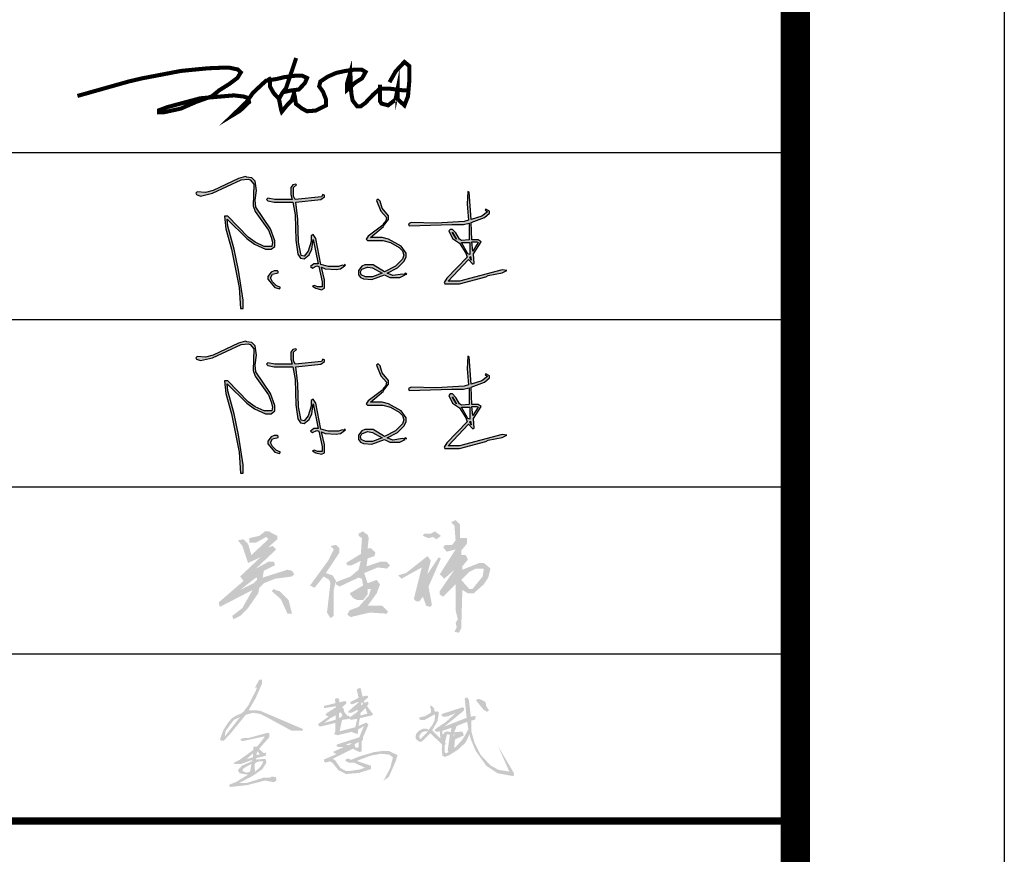
# Model space of a CAD drawing. Extents: x 3895158 to 5559748, y -2663094 to -1378001.
# Drawn here: x 4657648 to 4664719, y -2070913 to -2064918 of the extents above; entities that cross this region are included whole.
import ezdxf
from ezdxf.enums import TextEntityAlignment as Align

# ---------------------------------------------------------------- set-up
doc = ezdxf.new("R2010")
doc.units = 0
doc.header["$LTSCALE"] = 1000
doc.header["$MEASUREMENT"] = 0
doc.layers.add('LABEL_FIXBOX_PM', color=7, linetype='Continuous')
doc.layers.add('LABEL_TXT_PM', color=1, linetype='Continuous')
doc.styles.add('LABEL_TXT_PM', font='pm_njadri_romans1.shx', dxfattribs={"width": 0.7, "bigfont": 'pm_njadri_hztxt.shx'})

# ---------------------------------------------------------------- blocks, each defined once
blk = doc.blocks.new('PMSheet_1.25A0_20150113_shenyang2018051410192204')
at = {"layer": 'LABEL_FIXBOX_PM'}
for p, q in [((1396.250000000001, 189.4999999999997), (1476.25, 189.4999999999996)), ((1396.250000000001, 181.4999999999997), (1476.25, 181.4999999999995)), ((1396.250000000001, 173.4999999999997), (1476.25, 173.4999999999996)), ((1396.250000000001, 165.4999999999997), (1476.25, 165.4999999999996))]:
    blk.add_line(p, q, dxfattribs=at)
blk.add_lwpolyline([(0, 841), (1486.25, 841), (1486.25, 0), (0, 0)], close=True, dxfattribs=at)
at = {"layer": 'LABEL_FIXBOX_PM', "const_width": 1.399999999999999}
blk.add_lwpolyline([(23.6, 830.9999999999997), (1476.25, 830.9999999999997), (1476.25, 10), (23.6, 10)], close=True, dxfattribs=at)
at = {"layer": 'LABEL_FIXBOX_PM', "const_width": 0.35}
blk.add_lwpolyline([(1396.250000000001, 157.4999999999996), (1476.25, 157.4999999999996)], dxfattribs=at)
at = {"layer": 'LABEL_TXT_PM', "style": 'LABEL_TXT_PM'}
for tag, height, width, p in [('修改图应说明理由', 4.5, 0.7, (1433.852753677727, 608.8999995947643)), ('出图章签名', 4.5, 0.7, (1404.486217726445, 381.2657090081471)), ('建设单位_U01', 4.5, 0.7, (1445.92, 255.544014727773)), ('建设单位', 4.5, 0.7, (1445.920000130896, 253.399999362344)), ('建设单位_D01', 4.5, 0.7, (1445.92, 250.8058944651129)), ('项目名称_U01', 4.5, 0.7, (1445.92, 243.8264395871685)), ('项目名称', 4.5, 0.7, (1445.920000130896, 241.3968740638237)), ('项目名称_D01', 4.5, 0.7, (1445.92, 238.7000005530004)), ('设计编号', 4.5, 0.6, (1426.207811250967, 231.2968752552291)), ('分项号', 4.5, 0.6, (1465.707811250967, 231.3968752552291)), ('项目经理签名', 4.5, 0.7, (1455.626755013651, 215.6645655181145)), ('项目经理', 4.5, 0.7, (1425.707811250967, 215.3968752552291)), ('审定签名', 4.5, 0.7, (1455.626755013651, 207.5645655181145)), ('审定', 4.5, 0.7, (1425.707811250967, 207.2968752552291)), ('审核', 4.5, 0.7, (1425.707811250967, 199.3968752552291)), ('审核签名', 4.5, 0.7, (1455.626755013651, 199.6645655181144)), ('项目负责签名', 4.5, 0.7, (1455.626755013651, 191.6645655181144)), ('项目负责', 4.5, 0.7, (1425.707811250967, 191.3968752552291)), ('专业负责', 4.5, 0.7, (1425.707811250967, 183.3968752552291)), ('专业负责签名', 4.5, 0.7, (1455.626755013651, 183.6645655181144)), ('校对签名', 4.5, 0.7, (1455.626755013651, 175.5645655181144)), ('校对', 4.5, 0.7, (1425.707811250967, 175.2968752552291)), ('设计', 4.5, 0.7, (1425.707811250967, 167.3968752552291)), ('设计签名', 4.5, 0.7, (1455.626755013651, 167.6645655181144)), ('绘制签名', 4.5, 0.7, (1455.626755013651, 159.5645655181144)), ('绘制', 4.5, 0.7, (1425.707811250967, 159.2968752552291)), ('方案_01签名', 4.5, 0.7, (1455.626755013651, 139.5645655181144)), ('方案_01', 4.5, 0.7, (1425.707811250967, 139.2968752552291)), ('方案_02签名', 4.5, 0.7, (1455.626755013651, 131.5645655181144)), ('方案_02', 4.5, 0.7, (1425.707811250967, 131.2968752552291)), ('方案_03签名', 4.5, 0.7, (1455.654878523954, 123.5645637811099)), ('方案_03', 4.5, 0.7, (1425.73593476127, 123.2968735182246)), ('方案_04签名', 4.5, 0.7, (1455.626755013651, 115.5645655181144)), ('方案_04', 4.5, 0.7, (1425.707811250967, 115.2968752552291)), ('图名_U02', 4.5, 0.7, (1435.999528961992, 92.79999902221223)), ('图名_U01', 4.5, 0.7, (1435.999528961992, 82.29999793487131)), ('图名', 4.5, 0.7, (1435.950000130896, 70.99687723692294)), ('图名_D01', 4.5, 0.7, (1435.999528961992, 59.59999902221224)), ('图名_D02', 4.5, 0.7, (1435.999528961992, 48.89999902221225)), ('图档号', 3.5, 0.7, (1426.550000130895, 21.05312672873745)), ('日期', 3.5, 0.7, (1446.517183886209, 21.05312672873745)), ('版本号', 3.5, 0.7, (1465.717183886209, 21.05312672873745)), ('图号', 3.5, 0.7, (1406.417183886209, 21.05312672873745)), ('出图章签名', 4.5, 0.7, (1403.579331633359, 10.00000034493726))]:
    blk.add_attdef(tag, text='', height=height, dxfattribs=dict(at, width=width)).set_placement(p, align=Align.CENTER)
blk = doc.blocks.new('PMSign_29_shenyang_沈阳_20121210101957')
at = {"const_width": 36}
for points in [[(1215.500876343699, 482.3482195828503), (1149.155170509205, 285.3037845146074), (1125.116317638998, 213.9092289224925), (1096.180713613771, 178.0583394179065), (1062.814622758157, 120.2252158761871), (1075.333904506144, 57.44191612558088), (1082.174397427991, 23.13733490443874), (1087.870972016867, 5.402443680913984), (1137.048605927196, 66.95078406501734), (1176.173639279336, 106.1935989498993), (1196.855857189367, 168.2012848226094), (1187.663825133786, 208.1617749927918), (1202.613810771073, 143.1697525008191), (1213.861233120164, 74.9601873505412), (1266.715709009726, 34.54035169175213), (1311.342228653861, 10.15153481035841), (1388.555618647737, 16.12267922458732), (1480.564284877503, 62.09920754484364), (1480.564284877503, 113.0832955662833), (1453.487647916191, 182.549517075872), (1419.476896054568, 231.2370164293493), (1429.588247943681, 273.4940952675071), (1495.771257784809, 317.5884172850204), (1572.215632218626, 350.482203234373), (1650.807856177811, 367.4768761123432), (1737.213424012216, 379.8783716543624), (1796.042749894879, 379.8783716543624), (1830.972675805059, 358.2905214404414), (1799.719591874112, 302.2539799819733), (1741.7772215682, 266.3022853191828), (1665.023345706155, 197.8642483186954), (1665.023345706155, 251.6042011091881), (1695.357255588544, 354.9502748428425), (1703.630113595567, 172.1425662574302), (1715.653434976662, 106.2015091290031), (1757.017725011774, 52.92083243958796), (1785.972800928826, 52.92083243958796), (1827.796750880691, 83.23569183679092), (1896.813819961203, 156.339485535931), (1957.71883182383, 210.2851029832661), (1957.71883182383, 246.1498550633917), (1957.71883182383, 101.7829108337394), (1971.377568665179, 78.3685031210104), (2030.8868355094, 62.4790349171456), (2096.259572652358, 114.4299688658185), (2113.674312695521, 201.7346360658728), (2113.674312695521, 117.9107252239179), (2175.206491371292, 62.21841533176512), (2206.553023448968, 142.2760891181303), (2218.162898739393, 275.7056148162901), (2218.162898739393, 411.4555984948212), (2175.206491371292, 447.423599228576), (2097.420458131942, 363.8850996965822), (2042.854175473415, 267.5838037223762)], [(-724.0869894485772, 145.8216534348993), (-495.5150093204686, 210.2653275355001), (-390.1403424094602, 239.9677725395889), (-269.0163495226731, 274.1095529395573), (-152.9040717096239, 301.5118802839908), (-19.64380720359586, 326.9460203958794), (71.29414849857312, 344.3024973276278), (193.9989140427922, 367.7220080933973), (335.5693637862776, 381.6777986265867), (430.9634356804791, 391.0815950253124), (548.5254442495617, 395.9043251416271), (625.0451894975008, 395.9043251416271), (696.3082213682126, 381.0451924604789), (724.6782623198468, 354.7181041472318), (693.9440269914227, 305.1015750736787), (620.2335575430074, 250.4586822766377), (533.0968782330168, 195.7792916356516), (467.8530149772591, 142.6314920777501), (327.3282868962419, 92.56651135873864), (193.3861862244263, 33.87554970891679), (102.1089230401183, 13.93440450038497), (40.53718596665238, 0.4829609876173892), (0.2177872775009746, 0.4829609876173892), (0.2177872775009746, 19.45001974049401), (74.08876594520734, 47.02823471615), (276.1726429159582, 101.335985714081), (364.6291543704214, 125.1076703740592), (556.5609643737877, 141.7512417954963), (663.8470381739422, 151.054668006016), (747.4026356735473, 140.9449586266727), (790.7063027694504, 127.7922736194395), (797.4990062776401, 91.30421330302515), (718.109047125126, 15.35816735246653), (657.3485081383351, -21.67340553377553), (775.3723511791471, 92.03354569438697), (832.3525408791089, 173.6709655138696), (947.941483847058, 281.1390752137219), (1046.011450539556, 296.8374501433343), (1111.261874117592, 312.9261993507116), (1205.222454913016, 325.1259853254599), (1269.589130182992, 325.1259853254599), (1312.130196256168, 305.1627054929328), (1292.925800285945, 259.6511430517133), (1238.177140667112, 202.718600340313), (1164.562306139528, 193.4763193143591), (1096.180713613771, 178.0583394179065), (1062.814622758157, 120.2252158761871), (1015.893448153741, 171.2850750870001), (984.0913381376422, 228.0761366124122), (984.0913381376422, 286.9256986361997), (970.5364001737883, 311.4392244533028)], [(1957.71883182383, 210.2851029832661), (2045.17623800248, 210.2851029832661), (2162.435584816361, 195.6478716423825), (2211.196971150139, 195.6478716423825)]]:
    blk.add_lwpolyline(points, dxfattribs=at)
blk = doc.blocks.new('新块')
h = blk.add_hatch(color=7)
h.dxf.hatch_style = 1
h.paths.add_polyline_path([(-617.2426312928728, 117.6295255828882), (-646.1143361018621, 129.9560531855095), (-679.1660863692814, 134.7931635128916), (-706.7378916471207, 134.7931635128916), (-724.8176759267226, 134.7931635128916), (-719.8457501666562, 143.3750149878906), (-678.4936194129987, 214.7513511253637), (-647.5006577788154, 285.3719258626224), (-636.5666528820002, 310.2861537801218), (-636.5666528820002, 327.829359693802), (-636.5666528820002, 338.669548648526), (-653.376542919199, 338.669548648526), (-658.0086634864856, 331.7765900430968), (-681.5860423143604, 286.9677101820125), (-677.18006076038, 280.8656540929805), (-668.3932941197709, 287.210127361177), (-676.0632383378688, 267.472002163413), (-702.2734361530165, 215.8093707190128), (-726.5469429594232, 167.9641295329202), (-759.4522978283931, 124.3882830378716), (-772.5462837039668, 113.7208520563436), (-810.14577303853, 97.61827448190888), (-836.0181048476952, 81.9536061847466), (-861.7988473731093, 51.89749000122538), (-893.3085443475284, 2.519659151090309), (-906.9364032631274, -34.3899485359434), (-915.4613948667538, -57.47898237284971), (-908.7303002116096, -68.89876006077975), (-891.687831696152, -68.89876006077975), (-851.3241061772569, -27.6674071860034), (-797.0574555550993, 39.10936874704203), (-744.6480320611736, 103.6007698065951), (-696.0953362098662, 117.6261445461423), (-649.9013710241998, 110.007368381368), (-616.7133824675402, 94.32150358468061), (-527.8626779684855, 46.05200258456171), (-440.2641118075699, -1.537255156901665), (-364.9839652847149, -1.537255156901665), (-364.2269365957472, 9.606637249235064)])
h.paths.add_polyline_path([(-781.6456939614145, 89.70710365945706), (-884.0892028455855, -40.85013443924254), (-877.7637247064558, -2.924850312701892), (-824.5730244160222, 69.19071266619721)], flags=16)
h.paths.add_polyline_path([(-91.4797179789748, 126.0715841928031), (-91.4797179789748, 133.3705272863153), (-94.97293922794051, 148.9203703743406), (-104.5000147565734, 154.3152046061587), (-75.43458814616315, 178.8721945785219), (-75.43458814616315, 190.1783814234659), (-85.75628275386407, 195.1372569761006), (-122.8748537646316, 187.0047582872794), (-122.8748537646316, 204.6582564244163), (-130.6162365965429, 215.7660674408544), (-151.4581687055179, 209.418691128667), (-147.8654522574216, 181.6889232792892), (-225.0089877718128, 162.6627892472898), (-225.0089877718128, 148.2291434216895), (-144.9110265994968, 160.6945707274135), (-144.9110265994968, 154.13379898126), (-207.092651068233, 114.5301578454673), (-213.5582389479969, 102.1963932821527), (-193.5337486549106, 91.69918449630495), (-263.7836243008205, 42.82174708304228), (-257.5464537446969, 28.38810125744203), (-237.8502826918848, 28.38810125744203), (-147.9474947754352, 50.24273259879556), (-147.9474947754352, -4.76010306092212), (-156.793468236312, -24.73136690049432), (-134.5145987163123, -31.60677012288943), (-42.77793676985311, -9.998499323730357), (-11.98066718818154, -20.47522682941053), (1.124655471707229, -20.47522682941053), (1.124655471707229, 6.043999828689266), (41.09562108165119, 28.30708641564706), (11.01137556566391, -45.40517116175033), (-139.0479699255375, -93.95763892872492), (-139.0479699255375, -104.7196739189094), (-127.625413894275, -110.7752687963657), (-93.38337641343242, -110.7752687963657), (-99.55881764867809, -113.525063938112), (-162.5455437586061, -141.5717389615602), (-155.6921593080624, -150.703203965968), (-139.7005808643298, -156.8995389639167), (-223.0639834219182, -192.6086185300373), (-224.2359980838373, -204.9141618101276), (-213.0604646159336, -213.6452340410906), (-184.8166565314168, -205.5233336020028), (-167.5426789469493, -215.349081496126), (-127.1327112815343, -265.0492161751026), (-77.39719434536528, -289.8993160246173), (7.567678163934033, -282.6513485618634), (87.74365431244951, -257.4329757879023), (87.74365431244951, -234.4204043844948), (-3.765973611414665, -203.5351539614494), (10.34519031934906, -195.5021357766236), (86.5737280055182, -167.7087784286123), (156.1065520439588, -154.8415279107867), (210.1874882389675, -161.0178367681219), (234.3952519416343, -180.0613961432828), (215.8531953650527, -250.5740876295604), (171.5582907191711, -334.9834252799628), (207.1476775116753, -308.7562364810146), (223.5790647026442, -271.1616754541174), (253.9729834320606, -201.6212270891992), (264.8772680122929, -163.8518484329106), (249.3064050072571, -156.4609794873395), (208.1819215939613, -136.9408239722834), (160.8890341715305, -136.9408239722834), (106.252595545433, -144.6098605485167), (7.76502771183732, -174.2450376584311), (-43.5813567735604, -195.3788579755928), (-62.42264478860307, -187.1667098636972), (-70.84110214648535, -187.1667098636972), (-82.667009029974, -196.1800336421584), (-79.8084985340247, -203.3904195812065), (-58.34408746563713, -213.6043365005753), (-24.10326965048444, -213.6043365005753), (48.46691757318331, -248.3314849745948), (13.20399915173766, -260.0774666749057), (-47.6118819314288, -268.7592537933961), (-79.8084985340247, -268.7592537933961), (-114.0493163491774, -250.3742813624558), (-150.8453856800334, -196.751428850519), (-167.7081064969243, -189.0175023769261), (-32.27515194966691, -122.0792819397757), (13.71997200595797, -144.5497821265599), (25.99293602851685, -138.3266589143896), (25.99293602851685, -70.91509333421709), (35.19199065328576, -62.23330621572677), (35.19199065328576, -45.38046358560678), (71.99805425453815, 39.0245827488834), (57.68834743014304, 52.81336083705537), (6.071520971716382, 29.83212904335232), (13.73742468707496, 81.4121851674281), (92.13959161879029, 99.2352372543537), (102.6613707795041, 106.9468799359747), (61.62966999571654, 162.9306063686963), (72.8599121781881, 176.104133221379), (67.96036902235937, 191.3035514372168), (43.20262211252702, 183.3228743018117), (42.8842971426202, 195.0823151291115), (68.60746073719929, 219.8351451525232), (68.60746073719929, 228.0861101669143), (59.25182212510845, 231.6055749960942), (32.08690509866574, 225.5473416979075), (19.70161741052289, 281.0825606036233), (17.79614263749681, 284.256053699879), (-6.33912531286478, 273.4663202164229), (5.696810416702647, 216.8320693116984), (-48.60772893193644, 189.5404057993437), (-48.60772893193644, 179.7027592567028), (-38.76307427449501, 173.3559031040641), (2.71515612443909, 190.1478214520612), (6.014389545540325, 186.3669777230243), (-61.628025709535, 127.3409684273647), (-61.628025709535, 117.5032568647293), (-42.25629552346072, 117.5032568647293), (-6.370898142573424, 135.2745711281314), (0.2981143947399687, 135.2745711281314), (0.2981143947399687, 124.8021999582998), (-50.51320370496251, 88.30761453055311), (-60.35785836240393, 98.46262338676024), (-69.88493389103678, 98.46262338676024)])
h.paths.add_polyline_path([(-145.8950893110596, 100.6672543984023), (-145.6878946610086, 71.68091124214698), (-222.9707532878092, 49.52705814968795), (-180.7034921826853, 82.03312556800665)], flags=16)
h.paths.add_polyline_path([(-125.3298642401351, 114.7787264350336), (-113.7269638374564, 120.7829925384722), (-100.8810447027208, 102.3560172280413), (-110.6190440867504, 87.8628131399164), (-125.3298642401351, 83.3078414373449)], flags=16)
h.paths.add_polyline_path([(-104.0178664746636, 70.10041623230791), (-101.7829157280503, 70.42433593526948), (-58.10362830373924, 76.75493710360024), (-53.14363600080833, 80.93584910733625), (-47.923195995274, 70.5025549196871), (-3.028187622112455, 76.55383043776965), (-15.7714790252503, 21.0249834858696), (-120.1787874543807, -5.266933471662924)], flags=16)
h.paths.add_polyline_path([(16.19631353617297, 114.3581774810445), (51.73713234136812, 148.7279763800907), (64.66864055924816, 111.9590867391671), (20.09422815128346, 99.92284113704227)], flags=16)
h.paths.add_polyline_path([(22.16527964247507, 176.1126834226307), (27.5927651298698, 186.1464300959487), (31.84420841353131, 186.4176282541011), (33.47252864387701, 175.931927997095), (29.54274306786829, 169.400286683056), (24.1553327931324, 168.0676365493564)], flags=16)
h.paths.add_polyline_path([(-72.39006488665473, -90.12815968575887), (-39.07080830115592, -82.99339193373453), (-55.3905568170012, -97.60265660978621), (-73.07012277690228, -97.60265660978621)], flags=16)
h.paths.add_polyline_path([(-20.71118445097818, -92.16666475776583), (7.508160046330886, -75.1791008177097), (7.508160046330886, -110.1734162138309), (-0.3116852664388716, -115.6094730857876), (-15.61142153100809, -115.6094730857876)], flags=16)
h.paths.add_polyline_path([(530.3880992770719, 62.19255180226173), (539.3668324489263, 111.1954126743949), (537.6323044497985, 122.2337173779379), (530.2119316156604, 127.4916846418055), (518.1133452359354, 124.0546657399391), (509.5136484973482, 129.5546372102108), (509.5136484973482, 143.9920541922329), (494.0719594789261, 161.8000465435325), (485.4341694591858, 165.3043542371015), (480.2742917487631, 152.585739295755), (488.5300065845367, 142.2732521515572), (488.5300065845367, 118.5546942696674), (444.4989805102523, 93.11733434716007), (437.9631751885463, 93.11733434716007), (410.7877098568424, 86.24238626431907), (410.3633262863732, 76.77788914146367), (417.1731536182342, 69.3144456067239), (446.4642523993971, 70.46042244648561), (481.75612879236, 90.1682900742162), (511.631240471499, 106.8513006282737), (514.7066415514273, 97.85124091699254), (510.7526396876201, 65.14367671322543), (494.4735102286795, 33.60005128965713), (470.7727239848173, 3.240795274905395), (463.7431718728621, 8.728608016914222), (452.3100248983828, 11.73506489448482), (432.4879558724642, 10.66717744542984), (412.5880210385658, 0.6921437754062936), (396.7229372407892, -11.88167176570278), (386.8754483872326, -27.73554808017798), (385.0812531022821, -54.30731084756553), (401.6304223321495, -70.7078747942578), (420.9147399445064, -76.58476684067864), (435.5441220553475, -66.37955020304071), (482.6984244038467, -17.81539123720722), (560.5663207682082, -93.42271990515292), (559.1741338215652, -125.7673428193084), (563.3506946615234, -167.8501317721093), (579.3604716274422, -175.849339589593), (605.4634174963576, -166.4589651951683), (663.5859172971104, -130.2886341944104), (716.9023663924308, -81.57147092645755), (743.3533217059157, -26.27259949257132), (749.9660978263419, -53.05255609890446), (784.0738575940777, -135.131384139182), (854.7886905648047, -234.8290546899661), (929.9652940017986, -284.5632598160882), (1037.16145137063, -304.387383537658), (1039.249657206499, -284.5632598160882), (932.3852499468776, -103.2417057257844), (1008.605881717667, -273.4009620922734), (937.257829676033, -262.6194211209076), (883.6597509916173, -233.0571313606342), (816.7891320787603, -161.9288961285492), (776.0348841740924, -79.39817952457815), (756.5447144256323, -8.100892455666326), (756.594685777527, 65.56806184351444), (781.1613482044777, 72.48332228744403), (784.6795579593745, 95.9293895647861), (752.0965182669461, 92.19190558057744), (739.4176675324852, 202.7249536108575), (730.7732203295454, 217.9716737514827), (717.6504449885106, 216.9364263109746), (711.779780735611, 211.0698724346003), (724.5505190902331, 83.6264391298173), (576.7465970034245, 26.68652950017713), (705.5569303281081, 131.2489917544881), (706.2477283297922, 149.883835804183), (697.9596439914603, 154.0249556063209), (562.2104424021963, 110.2355302106589), (554.9904129073257, 103.9867822736851), (566.0410925796314, 91.21842708042823), (597.1214834325365, 93.28898698149715), (650.6485580468143, 115.0297033927636), (586.0494727055484, 55.97437010536669), (523.5157561873493, 14.35355485795299), (511.0587328639522, 1.009180989349261), (521.2484160266467, -8.502926664776169), (546.283016717789, -6.582806961261667), (549.9720993662486, -54.68122022779426), (527.6349015406158, -32.11951734789182), (495.1451693964191, 0.696760190941859)])
h.paths.add_polyline_path([(455.5169923435897, -5.023173726978712), (466.2365185795352, -7.330276159686036), (419.565662611858, -56.27507422782946), (411.8147330142092, -51.99032538436586), (409.1760964665445, -41.27848578570411), (412.1445439366507, -31.55546939239139), (419.2358516894456, -22.16203906090232), (426.2108784411103, -12.92263920180267), (442.3238096052955, -6.506343515124172)], flags=16)
h.paths.add_polyline_path([(563.6007005891297, -2.162491548690014), (623.7396734915092, 17.46256677753991), (618.5053436650487, -11.23303287191084), (590.6101416980382, -6.144702624238562), (575.5556379782502, -14.10905975534115), (569.9830342317291, -25.83282918529585), (562.2723576383432, -25.39190444280393)], flags=16)
h.paths.add_polyline_path([(594.2086757064972, -24.90035371732665), (613.2931079113041, -28.78204396989895), (598.320032236923, -132.0627200379968), (603.9445867355098, -144.2408073848346), (587.3487278545217, -151.9057477050228), (579.5135182156228, -146.0069439397776), (577.5395752321056, -99.96886216540588), (585.5406599256094, -90.19662567961495), (580.6510750199668, -77.53717888117535)], flags=16)
h.paths.add_polyline_path([(634.1351891884697, -35.10789868287975), (637.0809630899457, -29.08016038208734), (649.8464805570256, -27.53821257071104)], flags=16)
h.paths.add_polyline_path([(642.1508923670044, -12.11333780206041), (658.6678412625042, 29.86736984935123), (727.6083183208248, 57.4957065966446), (735.866718184494, 8.697658526827581), (713.6047046727617, -32.9242691109539), (689.906499591074, -69.16404140472878), (641.791844474501, -117.9620894745458), (646.818664137536, -59.83498081110884), (704.2690119634208, -33.64189415815054), (704.6282090241439, -27.90089378057746), (696.0106120997807, -6.731182458053809)], flags=16)
h.paths.add_polyline_path([(847.4701996212243, 191.0984785551555), (807.4582127523026, 210.1896975443233), (791.5977531691315, 206.9477384541533), (787.988280639227, 197.9084066156647), (805.655962383782, 176.3298500129604), (838.0979606993496, 136.7065702256514), (859.2909819683991, 124.1507335331989), (873.0632885326922, 132.7442552509601), (853.9585694507114, 163.3622087120311), (853.9585694507114, 176.3298500129604)], flags=17)
h.paths.add_polyline_path([(-656.0729075659183, -122.5982710787794), (-586.6191426812147, -44.16452573949937), (-586.6191426812147, -29.65818762406707), (-586.6191426812147, -20.0840018671006), (-598.5229153727123, -15.44196846854175), (-729.6452068551152, -51.20416932331864), (-749.0625825148309, -48.84674145921599), (-774.8313915830804, -55.55634384171572), (-780.430420517223, -63.30067350529134), (-765.1481369337998, -70.80520964029711), (-623.9886147315847, -40.23053594439989), (-618.7017947678687, -44.41563273710199), (-669.5979895816417, -108.7102075464209), (-679.2009917314863, -108.7102075464209), (-693.1253970576217, -108.7102075464209), (-693.1253970576217, -116.8670236917678), (-693.1253970576217, -129.342073948239), (-782.4804392901715, -193.7269614503602), (-824.7338277513627, -216.2780213393271), (-818.4917346441653, -223.9549903479056), (-779.5995535620314, -223.9549903479056), (-703.4592057861155, -196.9448099059518), (-700.4170377225964, -203.8558973118197), (-770.2376072469633, -234.589976380812), (-796.8134163560462, -264.4665074977092), (-785.3188891463797, -284.0068379169097), (-758.8480173911084, -289.1265540706227), (-729.424736233952, -294.8172940367367), (-809.0440166056796, -342.9297068684828), (-852.6139637287124, -360.5305388564593), (-855.5804720120213, -369.4235757510178), (-847.2783614547225, -375.7404078305117), (-815.2158514838084, -372.3988230586983), (-738.1621152346197, -364.3682106115739), (-616.3499309600156, -332.9631667932845), (-600.918945782294, -336.0091000369284), (-582.9512454529759, -339.5557573057595), (-559.1575727139425, -344.2524074515677), (-540.357604294346, -334.8591071599512), (-540.357604294346, -323.1175468153669), (-544.1763105875289, -310.4952914210153), (-570.0262671645032, -306.3857713083853), (-582.9848083012621, -313.6129974111682), (-624.178058261401, -313.6129974111682), (-741.7660192988114, -350.2863226463669), (-789.6998825392802, -350.2863226463669), (-694.5809804954915, -300.1411915170029), (-633.9145659633214, -257.480375322164), (-606.0566560499137, -213.7187065701582), (-612.920780611923, -188.7683459774707), (-673.2265014477889, -193.7910898774862), (-675.5863475558581, -184.1081720164511), (-612.0439698466216, -168.6221134868683), (-608.2549480281305, -147.9426524910377), (-625.2577932311688, -149.8853233117261)])
h.paths.add_polyline_path([(-668.5035423912923, -139.9448100922164), (-648.7480023890967, -158.2329028167296), (-673.4726339553017, -163.4407397090108)], flags=16)
h.paths.add_polyline_path([(-695.9088759416481, -177.4116386413807), (-740.510172100272, -192.0663522535469), (-697.3632660337898, -153.6735097583733), (-695.5456304472464, -153.7013562397333)], flags=16)
h.paths.add_polyline_path([(-650.246695440961, -204.5929633202031), (-629.3151132350322, -204.5929633202031), (-629.3151132350322, -212.2829363162164), (-646.8607261382567, -242.1200653511914), (-683.183186387847, -275.3407668995787), (-685.0301872207492, -224.2793097948306), (-677.0268650040089, -213.8209179114783)], flags=16)
h.paths.add_polyline_path([(-706.9487683548941, -222.2402468281216), (-707.5008870646707, -225.5097470869659), (-715.8119433080719, -274.7256132734474), (-739.821760789986, -280.8776046742569), (-765.0629618832609, -271.034431436914), (-765.0629618832609, -261.8064118257607), (-761.676843412366, -253.8088295067428), (-723.8152655247832, -231.9692827908439)], flags=16)
blk = doc.blocks.new('A$C4E3E266F')
at = {"ltscale": 0.8}
h = blk.add_hatch(color=7, dxfattribs=at)
h.paths.add_polyline_path([(24, 41.5), (34, 46.5), (33, 49.5), (28, 49.5), (17, 43.5), (35.00000000000001, 60.50000000000003), (32, 63.5), (28, 62.5), (36, 69.5), (36, 72.5), (30, 75.5), (29, 76.5), (25, 76.5), (20, 72.5), (11, 70.5), (11, 66.5), (17, 66.5), (26, 71.5), (28, 69.5), (13, 55.5), (10, 65.5), (6, 69.5), (1, 68.5), (5, 63.5), (10, 48.5), (21, 53.5), (3, 36.50000000000003), (6, 32.50000000000003), (-15.99999999999999, 13.49999999999997), (-14.99999999999999, 9.5), (14, 24.5), (5, 8.5), (-4, 1.5), (-3, -1.5), (3, 1.5), (10, 8.5), (19, 21.5), (20, 26.5), (24, 30.5), (34, 34.5), (49, 36.5), (51, 38.5), (49, 41.5), (45, 42.5), (23, 35.5)])
h.paths.add_polyline_path([(16.99999999999997, 35.5), (18, 35.5), (18, 33.5), (15, 30.5), (3, 24.5)], flags=16)
h.paths.add_polyline_path([(37.99999999999999, 23.5), (34.00000000000001, 24.5), (33, 25.5), (31, 23.5), (39, 16.5), (45, 3.5), (49, 3.5), (46, 15.5)], flags=17)
h.paths.add_polyline_path([(91, 57.50000000000003), (91, 61.49999999999997), (89, 63.5), (88, 64.5), (83, 63.5), (86, 60.5), (81, 50.5), (65, 28.5), (69, 26.5), (77, 36.5), (82, 33.5), (83, 30.5), (80, 4.5), (83, -0.5), (86, 1.5), (86, 24.5), (88, 32.5), (85, 37.5), (79, 39.5)])
h.paths.add_polyline_path([(122, 54.5), (123, 57.5), (119, 61.5), (116, 61.5), (117, 70.5), (116, 73.5), (113, 75.5), (112, 76.5), (108, 74.5), (108, 72.5), (111, 70.5), (110, 56.5), (97, 48.5), (98, 46.5), (102, 46.5), (110, 50.5), (108, 42.5), (101, 36.5), (88, 31.5), (88, 29.5), (91, 27.5), (108, 35.5), (111, 34.5), (112, 28.5), (100, 21.5), (103, 17.5), (107, 15.5), (112, 15.5), (116, 20.5), (116, 25.5), (119, 25.5), (117, 19.5), (108, 9.5), (100, 6.5), (98, 2.5), (101, 0.5), (118, 4.5), (133, 3.5), (134, 5.5), (129, 10.5), (116, 10.5), (124, 21.5), (127, 29.5), (124, 33.5), (116, 30.5), (113, 39.50000000000003), (125, 44.5), (133, 43.5), (136, 46.5), (133, 49.5), (127, 49.5), (115, 45.5), (116, 52.5)])
h.paths.add_polyline_path([(177, 75.5), (176, 76.5), (172, 74.5), (166, 74.5), (165, 72.5), (170, 70.5), (174, 71.5), (177, 69.5), (181, 72.5)])
h.paths.add_polyline_path([(181, 52.50000000000003), (179, 53.50000000000003), (169, 38.5), (172, 50.49999999999997), (170, 53.50000000000009), (169, 54.49999999999997), (150, 39.5), (143, 37.5), (146, 34.5), (164, 44.5), (157, 16.5), (159, 14.5), (162, 14.5), (165, 18.5), (168, 10.5), (172, 9.5), (173, 11.5), (170, 27.5)])
h.paths.add_polyline_path([(205.0000000000001, 51.5), (203, 55.5), (199, 55.5), (199, 59.5), (204, 65.5), (204, 70.5), (198, 70.5), (198, 82.5), (195, 85.5), (194, 86.5), (190, 84.5), (193, 81.5), (194, 68.5), (191, 64.5), (185, 64.5), (183, 62.5), (186, 58.5), (194, 60.5), (180, 38.5), (184, 34.5), (193, 42.5), (180, 23.5), (180, 20.5), (183, 18.5), (194, 29.5), (194, 6.5), (196, -1.5), (194, -4.5), (195, -8.5), (193, -12.5), (197, -13.5), (199, -9.5), (200, 24.5), (205, 21.5), (210, 21.5), (219, 29.5), (223, 35.5), (225, 43.5), (219, 48.5), (215, 48.5), (200, 42.5), (200, 45.5)])
h.paths.add_polyline_path([(205.9999999999999, 40.5), (212, 43.5), (219, 43.5), (218, 36.5), (209, 25.5), (206, 25.5), (199, 33.50000000000003)], flags=16)
blk = doc.blocks.new('签名')
for points in [[(151, 162.0000000000001), (130, 192.9999999999999), (129, 203), (131, 217.0000000000001), (129, 230), (124, 235), (116.9999999999999, 236), (115, 237), (105.0000000000002, 234.0000000000001), (69.00000000000023, 217.0000000000001), (57.99999999999996, 214), (46.00000000000001, 215), (44, 213), (45, 211), (51, 209), (68, 213), (109, 232), (119, 233), (122, 232), (127, 226), (126, 195), (129, 186.9999999999999), (148.0000000000001, 159.9999999999999), (152.0000000000001, 150.0000000000001), (154, 143), (153, 137), (142, 137), (129, 143), (119, 150.0000000000002), (90, 180), (85, 180), (87, 162), (95, 133), (106, 78), (108, 48), (112, 48), (112, 60), (105, 103), (99, 133), (90, 166), (89, 176), (117, 148), (128, 140), (144, 133), (152, 133), (157, 137), (157, 145)], [(223, 204), (228, 208), (228, 210), (226, 211), (224, 208), (186, 204), (184, 208.9999999999999), (184, 221), (188, 225), (187, 226), (183, 225), (180, 221), (180, 211), (182, 204), (157, 204), (147, 206), (145, 204), (147, 202), (156, 200), (183, 200), (186, 182.0000000000004), (187, 145.9999999999998), (190, 126), (194, 120), (199, 119), (206, 125), (210, 133), (212, 147), (219, 112), (213, 112), (208, 108), (211, 106), (217, 109), (220, 108), (225, 86), (225, 79), (218, 79), (214, 81), (211, 80), (215.9999999999999, 77), (224, 74.99999999999999), (228, 77), (228, 88.99999999999989), (224, 107), (229, 105), (245, 104), (251, 105), (257, 109), (254, 110), (248, 108), (234, 108), (223, 111), (216, 148), (212, 154), (209, 152), (209, 144), (205, 130), (199, 123), (195, 124), (191, 143), (190, 176), (187, 200)], [(162, 101), (161, 102), (156, 102), (152, 100), (147, 94), (147, 90), (157, 78), (164, 76), (165, 78), (159, 81), (154, 86), (151, 92), (154, 97), (162, 99)]]:
    blk.add_hatch(color=7).paths.add_polyline_path(points)
h = blk.add_hatch(color=7)
h.paths.add_polyline_path([(322.7862392122414, 142.4062497515551), (334.7862392122416, 135.406249751555), (339.7862392122415, 130.406249751555), (341.7862392122415, 124.4062497515551), (339.7862392122414, 118.4062497515551), (329.7862392122416, 108.4062497515551), (313.7862392122416, 100.4062497515551), (297.7862392122415, 110.4062497515551), (285.7862392122415, 110.4062497515551), (281.7862392122415, 108.4062497515551), (276.7862392122415, 102.4062497515551), (276.7862392122415, 96.40624975155505), (279.7862392122415, 92.40624975155508), (283.7862392122415, 90.4062497515551), (295.7862392122415, 89.4062497515551), (313.7862392122415, 96.4062497515551), (321.7862392122415, 92.40624975155508), (335.7862392122416, 92.4062497515551), (343.7862392122415, 96.40624975155511), (339.7862392122415, 97.40624975155508), (325.7862392122415, 95.40624975155511), (317.7862392122416, 98.4062497515551), (332.7862392122415, 106.4062497515551), (341.7862392122416, 115.4062497515551), (344.7862392122415, 121.4062497515551), (344.7862392122415, 127.4062497515552), (337.7862392122416, 137.4062497515551), (319.7862392122415, 147.4062497515551), (310.7862392122415, 149.4062497515551), (293.7862392122415, 149.4062497515551), (312.7862392122416, 165.4062497515551), (311.7862392122415, 167.4062497515551), (290.7862392122415, 151.4062497515551), (287.7862392122415, 147.4062497515551), (289.7862392122415, 145.4062497515551), (311.7862392122415, 145.4062497515551)])
h.paths.add_polyline_path([(296.7862392122415, 106.4062497515551), (310.7862392122415, 98.40624975155508), (296.7862392122415, 93.40624975155508), (286.7862392122415, 93.40624975155511), (280.7862392122416, 96.4062497515551), (279.7862392122415, 100.4062497515551), (281.7862392122416, 104.4062497515551), (289.7862392122415, 107.4062497515551)], flags=16)
h.paths.add_polyline_path([(319.7862392122415, 180.406249751555), (310.7862392122415, 191.4062497515551), (307.7862392122414, 201.4062497515551), (305.7862392122415, 203.4062497515551), (304.7862392122415, 204.4062497515551), (302.7862392122415, 202.4062497515551), (308.7862392122416, 187.406249751555), (316.7862392122415, 178.4062497515551), (315.7862392122416, 173.4062497515551), (311.7862392122415, 168.4062497515551), (312.7862392122416, 166.4062497515551), (319.7862392122415, 175.4062497515551)])
h.paths.add_polyline_path([(457.1180604812168, 178.2968744572717), (464.1180604812168, 184.2968744572717), (464.1180604812169, 187.2968744572717), (459.1180604812168, 190.2968744572716), (458.1180604812168, 189.2968744572717), (461.1180604812168, 186.2968744572717), (453.1180604812168, 180.2968744572716), (438.1180604812169, 175.2968744572717), (435.1180604812168, 214.2968744572717), (433.1180604812168, 215.2968744572717), (432.1180604812168, 197.2968744572721), (434.1180604812168, 174.2968744572716), (428.1180604812168, 172.2968744572717), (388.1180604812172, 170.2968744572717), (352.1180604812168, 171.2968744572717), (348.1180604812168, 169.2968744572716), (349.1180604812168, 166.2968744572717), (410.1180604812175, 168.2968744572717), (427.1180604812168, 168.2968744572717), (435.1180604812169, 170.2968744572717), (435.118060481217, 146.2968744572717), (424.1180604812168, 145.2968744572716), (421.1180604812169, 147.2968744572715), (416.1180604812167, 156.2968744572719), (411.1180604812168, 161.2968744572717), (408.1180604812168, 161.2968744572717), (406.1180604812168, 159.2968744572716), (411.1180604812168, 148.2968744572717), (421.1180604812168, 141.2968744572717), (430.1180604812167, 127.2968744572718), (432.1180604812168, 121.2968744572716), (403.1180604812168, 91.29687445727161), (399.1180604812168, 85.2968744572717), (400.1180604812169, 83.29687445727166), (421.118060481217, 83.29687445727166), (459.1180604812168, 93.29687445727166), (462.1180604812168, 95.29687445727166), (482.1180604812168, 99.29687445727166), (489.1180604812168, 102.2968744572717), (482.1180604812168, 103.2968744572716), (421.1180604812168, 87.29687445727166), (405.1180604812168, 87.29687445727166), (434.1180604812168, 118.2968744572716), (440.1180604812168, 111.2968744572717), (442.1180604812168, 112.2968744572716), (441.1180604812167, 126.2968744572717), (452.1180604812168, 143.2968744572717), (448.1180604812167, 146.2968744572717), (439.1180604812168, 146.2968744572717), (438.1180604812168, 171.2968744572717)])
h.paths.add_polyline_path([(417.118060481217, 147.2968744572717), (411.1180604812169, 156.2968744572717), (411.1180604812168, 157.2968744572717)], flags=16)
h.paths.add_polyline_path([(436.1180604812168, 142.2968744572717), (436.1180604812168, 125.2968744572717), (433.1180604812168, 126.2968744572717), (424.1180604812169, 142.2968744572717), (434.1180604812168, 142.2968744572717)], flags=16)
h.paths.add_polyline_path([(448.1180604812168, 142.2968744572716), (440.1180604812168, 130.2968744572717), (439.1180604812168, 143.2968744572717), (446.1180604812168, 143.2968744572717)], flags=16)
h.paths.add_polyline_path([(437.1180604812169, 122.2968744572718), (438.118060481217, 117.2968744572716), (436.1180604812168, 121.2968744572717)], flags=16)
at = {"color": 7, "linetype": 'Continuous', "elevation": 15928314}
for points in [[(117, 236), (115, 237), (105, 234), (69, 217), (58, 214), (46, 215), (44, 213), (45, 211), (51, 209), (68, 213), (109, 232), (119, 233), (122, 232), (127, 226), (126, 195), (129, 187), (148, 160), (152, 150), (154, 143), (153, 137), (142, 137), (129, 143), (119, 150), (90, 180), (85, 180), (87, 162), (95, 133), (106, 78), (108, 48), (112, 48), (112, 60), (105, 103), (99, 133), (90, 166), (89, 176), (117, 148), (128, 140), (144, 133), (152, 133), (157, 137), (157, 145), (151, 162), (130, 193), (129, 203), (131, 217), (129, 230), (124, 235), (117, 236)], [(188, 225), (187, 226), (183, 225), (180, 221), (180, 211), (182, 204), (157, 204), (147, 206), (145, 204), (147, 202), (156, 200), (183, 200), (186, 182), (187, 146), (190, 126), (194, 120), (199, 119), (206, 125), (210, 133), (212, 147), (219, 112), (213, 112), (208, 108), (211, 106), (217, 109), (220, 108), (225, 86), (225, 79), (218, 79), (214, 81), (211, 80), (216, 77), (224, 75), (228, 77), (228, 89), (224, 107), (229, 105), (245, 104), (251, 105), (257, 109), (254, 110), (248, 108), (234, 108), (223, 111), (216, 148), (212, 154), (209, 152), (209, 144), (205, 130), (199, 123), (195, 124), (191, 143), (190, 176), (187, 200), (223, 204), (228, 208), (228, 210), (226, 211), (224, 208), (186, 204), (184, 209), (184, 221), (188, 225)], [(435.1180604812168, 214.2968744572717), (433.1180604812168, 215.2968744572717), (432.1180604812168, 197.2968744572717), (434.1180604812168, 174.2968744572717), (428.1180604812168, 172.2968744572717), (388.1180604812168, 170.2968744572717), (352.1180604812168, 171.2968744572717), (348.1180604812168, 169.2968744572717), (349.1180604812168, 166.2968744572717), (410.1180604812168, 168.2968744572717), (427.1180604812168, 168.2968744572717), (435.1180604812168, 170.2968744572717), (435.1180604812168, 146.2968744572717), (424.1180604812168, 145.2968744572717), (421.1180604812168, 147.2968744572717), (416.1180604812168, 156.2968744572717), (411.1180604812168, 161.2968744572717), (408.1180604812168, 161.2968744572717), (406.1180604812168, 159.2968744572717), (411.1180604812168, 148.2968744572717), (421.1180604812168, 141.2968744572717), (430.1180604812168, 127.2968744572717), (432.1180604812168, 121.2968744572717), (403.1180604812168, 91.29687445727166), (399.1180604812168, 85.29687445727166), (400.1180604812168, 83.29687445727166), (421.1180604812168, 83.29687445727166), (459.1180604812168, 93.29687445727166), (462.1180604812168, 95.29687445727166), (482.1180604812168, 99.29687445727166), (489.1180604812168, 102.2968744572717), (482.1180604812168, 103.2968744572717), (421.1180604812168, 87.29687445727166), (405.1180604812168, 87.29687445727166), (434.1180604812168, 118.2968744572717), (440.1180604812168, 111.2968744572717), (442.1180604812168, 112.2968744572717), (441.1180604812168, 126.2968744572717), (452.1180604812168, 143.2968744572717), (448.1180604812168, 146.2968744572717), (439.1180604812168, 146.2968744572717), (438.1180604812168, 171.2968744572717), (457.1180604812168, 178.2968744572717), (464.1180604812168, 184.2968744572717), (464.1180604812168, 187.2968744572717), (459.1180604812168, 190.2968744572717), (458.1180604812168, 189.2968744572717), (461.1180604812168, 186.2968744572717), (453.1180604812168, 180.2968744572717), (438.1180604812168, 175.2968744572717), (435.1180604812168, 214.2968744572717)], [(305.7862392122415, 203.4062497515551), (304.7862392122415, 204.4062497515551), (302.7862392122415, 202.4062497515551), (308.7862392122415, 187.4062497515551), (316.7862392122415, 178.4062497515551), (315.7862392122415, 173.4062497515551), (311.7862392122415, 168.4062497515551), (312.7862392122415, 166.4062497515551), (319.7862392122415, 175.4062497515551), (319.7862392122415, 180.4062497515551), (310.7862392122415, 191.4062497515551), (307.7862392122415, 201.4062497515551), (305.7862392122415, 203.4062497515551)], [(312.7862392122415, 165.4062497515551), (311.7862392122415, 167.4062497515551), (290.7862392122415, 151.4062497515551), (287.7862392122415, 147.4062497515551), (289.7862392122415, 145.4062497515551), (311.7862392122415, 145.4062497515551), (322.7862392122415, 142.4062497515551), (334.7862392122415, 135.4062497515551), (339.7862392122415, 130.4062497515551), (341.7862392122415, 124.4062497515551), (339.7862392122415, 118.4062497515551), (329.7862392122415, 108.4062497515551), (313.7862392122415, 100.4062497515551), (297.7862392122415, 110.4062497515551), (285.7862392122415, 110.4062497515551), (281.7862392122415, 108.4062497515551), (276.7862392122415, 102.4062497515551), (276.7862392122415, 96.4062497515551), (279.7862392122415, 92.4062497515551), (283.7862392122415, 90.4062497515551), (295.7862392122415, 89.4062497515551), (313.7862392122415, 96.4062497515551), (321.7862392122415, 92.4062497515551), (335.7862392122415, 92.4062497515551), (343.7862392122415, 96.4062497515551), (339.7862392122415, 97.4062497515551), (325.7862392122415, 95.4062497515551), (317.7862392122415, 98.4062497515551), (332.7862392122415, 106.4062497515551), (341.7862392122415, 115.4062497515551), (344.7862392122415, 121.4062497515551), (344.7862392122415, 127.4062497515551), (337.7862392122415, 137.4062497515551), (319.7862392122415, 147.4062497515551), (310.7862392122415, 149.4062497515551), (293.7862392122415, 149.4062497515551), (312.7862392122415, 165.4062497515551)], [(411.1180604812168, 156.2968744572717), (411.1180604812168, 157.2968744572717), (417.1180604812168, 147.2968744572717), (411.1180604812168, 156.2968744572717)], [(424.1180604812168, 142.2968744572717), (434.1180604812168, 142.2968744572717), (436.1180604812168, 142.2968744572717), (436.1180604812168, 125.2968744572717), (433.1180604812168, 126.2968744572717), (424.1180604812168, 142.2968744572717)], [(439.1180604812168, 143.2968744572717), (446.1180604812168, 143.2968744572717), (448.1180604812168, 142.2968744572717), (440.1180604812168, 130.2968744572717), (439.1180604812168, 143.2968744572717)], [(436.1180604812168, 121.2968744572717), (437.1180604812168, 122.2968744572717), (438.1180604812168, 117.2968744572717), (436.1180604812168, 121.2968744572717)], [(162, 101), (161, 102), (156, 102), (152, 100), (147, 94), (147, 90), (157, 78), (164, 76), (165, 78), (159, 81), (154, 86), (151, 92), (154, 97), (162, 99), (162, 101)], [(258, 110), (257, 111), (257, 109), (258, 110)], [(289.7862392122415, 107.4062497515551), (296.7862392122415, 106.4062497515551), (310.7862392122415, 98.4062497515551), (296.7862392122415, 93.4062497515551), (286.7862392122415, 93.4062497515551), (280.7862392122415, 96.4062497515551), (279.7862392122415, 100.4062497515551), (281.7862392122415, 104.4062497515551), (289.7862392122415, 107.4062497515551)], [(345.7862392122415, 97.4062497515551), (343.7862392122415, 98.4062497515551), (342.7862392122415, 97.4062497515551), (345.7862392122415, 97.4062497515551)]]:
    blk.add_lwpolyline(points, dxfattribs=at)
blk = doc.blocks.new('sdsdfsdf')
for name, p, xscale, yscale, zscale in [('PMSign_29_shenyang_沈阳_20121210101957', (127364921.6537783, 138717713.1406251), 1.080000000074505, 1.080000000074505, 1.080000000074505), ('签名', (127364978.1270012, 138715513.4465456, -106621420.3622727), 6.693829650835444, 6.693829650913054, 6.693829639613627), ('签名', (127364978.1270012, 138713936.7124335, -106621420.3622727), 6.693829650835444, 6.693829650913054, 6.693829639613627), ('A$C4E3E266F', (127365665.397174, 138712874.8115944), 10.79999999996896, 10.79999999996896, 10.8), ('新块', (127366823.2124421, 138711794.4025318), 1.439999999168018, 1.439999999090408, 1.44)]:
    blk.add_blockref(name, p, dxfattribs=dict(xscale=xscale, yscale=yscale, zscale=zscale))

msp = doc.modelspace()

# ---------------------------------------------------------------- block references
at = {"xscale": 150, "yscale": 150, "zscale": 150}
msp.add_blockref('PMSheet_1.25A0_20150113_shenyang2018051410192204', (4441781.253753471, -2094297.690799726), dxfattribs=at)
at = {"lineweight": 25, "xscale": 0.75, "yscale": 0.75, "zscale": 0.75}
msp.add_blockref('sdsdfsdf', (-90865041.95905736, -106103869.1236353), dxfattribs=at)

doc.saveas('drawing.dxf')
